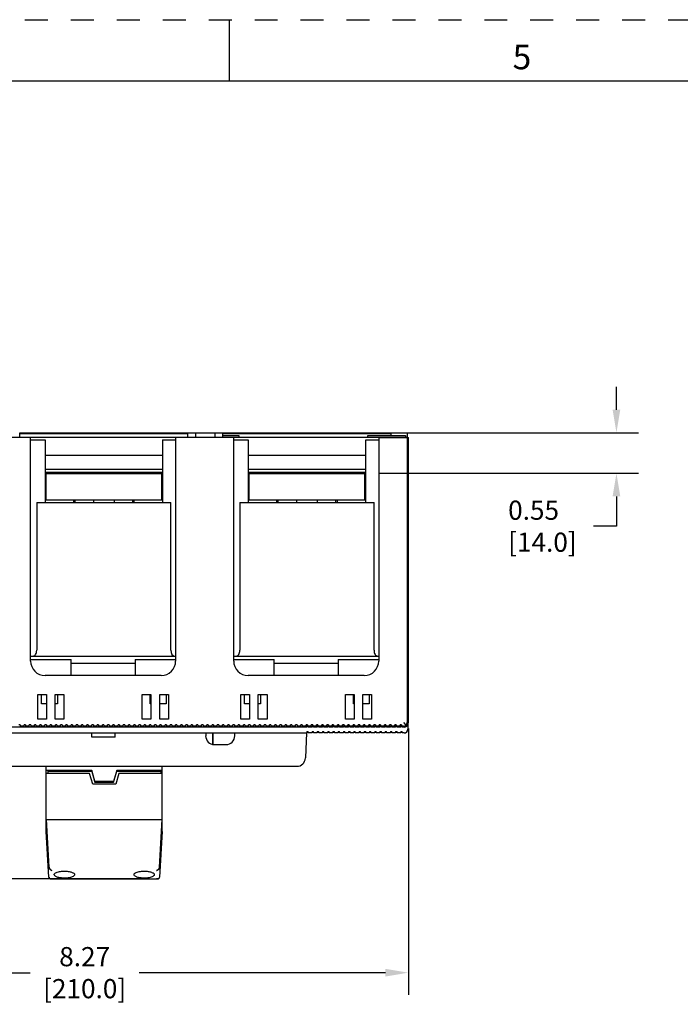
# Model space of a CAD drawing. Units: inches. Extents: x 0 to 34, y -25 to 22.
# Drawn here: x 15.3 to 20.7, y 14 to 22 of the extents above; entities that cross this region are included whole.
import ezdxf

# ---------------------------------------------------------------- set-up
doc = ezdxf.new("R2010")
doc.units = ezdxf.units.IN
doc.header["$LTSCALE"] = 1.87
doc.header["$MEASUREMENT"] = 0
doc.header["$PDMODE"] = 3
doc.header["$PDSIZE"] = 0.3125
doc.linetypes.add('HIDDEN', pattern=[0.2, 0.1, -0.1])
doc.layers.get('0').update_dxf_attribs({"linetype": 'CONTINUOUS'})
doc.layers.get('Defpoints').update_dxf_attribs({"linetype": 'CONTINUOUS'})
doc.layers.add('DEFAULT_2', color=8, linetype='HIDDEN')
doc.styles.get("Standard").update_dxf_attribs({"font": 'txt', "width": 0.8})
doc.styles.add('TEXTSTYLE_2', font='txt')
doc.dimstyles.new('DIMSTYLE_1', dxfattribs={"dimtxt": 0.15625, "dimasz": 0.1875, "dimexe": 0.18, "dimexo": 0.0625, "dimgap": 0.09, "dimtad": 0, "dimtih": 1, "dimtoh": 1, "dimlfac": 1.666667, "dimzin": 0, "dimdsep": 46, "dimtxsty": 'STANDARD', "dimblk": '_FILLED', "dimcen": 0.09, "dimadec": 0, "dimazin": 0, "dimtfac": 1, "dimtofl": 0, "dimtmove": 0, "dimatfit": 3, "dimldrblk": '_FILLED', "dimfxl": 1, "dimtolj": 1, "dimtzin": 0, "dimarcsym": 0})

# ---------------------------------------------------------------- blocks, each defined once
blk = doc.blocks.new('_FILLED')
at = {"color": 0, "linetype": 'ByBlock'}
blk.add_solid([(0, 0), (-1, 0.167), (-1, -0.167)], dxfattribs=at)
blk = doc.blocks.new('*D3')
at = {"color": 0, "linetype": 'Continuous', "lineweight": -2}
for p, q in [((13.4956, 16.2273), (13.4956, 14.0596)), ((18.4562, 16.2273), (18.4562, 14.0596)), ((13.6831, 14.2396), (15.3755, 14.2396)), ((18.2687, 14.2396), (16.2638, 14.2396))]:
    blk.add_line(p, q, dxfattribs=at)
at = {"layer": 'Defpoints', "color": 0, "linetype": 'Continuous'}
for p in [(13.4956, 16.2898), (18.4562, 16.2898), (18.4562, 14.2396)]:
    blk.add_point(p, dxfattribs=at)
at = {"color": 0, "linetype": 'Continuous', "lineweight": -2, "xscale": 0.1875, "yscale": 0.1875, "zscale": 0.1875, "rotation": 180}
blk.add_blockref('_FILLED', (13.4956, 14.2396), dxfattribs=at)
at = {"color": 0, "linetype": 'Continuous', "lineweight": -2, "xscale": 0.1875, "yscale": 0.1875, "zscale": 0.1875}
blk.add_blockref('_FILLED', (18.4562, 14.2396), dxfattribs=at)
at = {"color": 0, "linetype": 'Continuous', "insert": (15.8197, 14.448), "char_height": 0.15625, "attachment_point": 2}
blk.add_mtext('\\A1;8.27\\P [210.0]', dxfattribs=at)
blk = doc.blocks.new('*D4')
at = {"color": 0, "linetype": 'Continuous', "lineweight": -2}
for p, q in [((13.3416, 18.6366), (12.4062, 18.6366)), ((12.5862, 18.4491), (12.5862, 17.0019)), ((12.5862, 15.1924), (12.5862, 16.4052)), ((16.2809, 15.0049), (12.4062, 15.0049))]:
    blk.add_line(p, q, dxfattribs=at)
at = {"layer": 'Defpoints', "color": 0, "linetype": 'Continuous'}
for p in [(12.5862, 18.6366), (13.4041, 18.6366), (16.3434, 15.0049)]:
    blk.add_point(p, dxfattribs=at)
at = {"color": 0, "linetype": 'Continuous', "lineweight": -2, "xscale": 0.1875, "yscale": 0.1875, "zscale": 0.1875}
for p, rotation in [((12.5862, 18.6366), 90), ((12.5862, 15.0049), 270)]:
    blk.add_blockref('_FILLED', p, dxfattribs=dict(at, rotation=rotation))
at = {"color": 0, "linetype": 'Continuous', "insert": (12.5862, 16.9119), "char_height": 0.15625, "attachment_point": 2}
blk.add_mtext('\\A1;6.05\\P [153.7]', dxfattribs=at)
blk = doc.blocks.new('*D6')
at = {"color": 0, "linetype": 'Continuous', "lineweight": -2}
for p, q in [((20.1495, 18.8241), (20.1495, 19.0116)), ((18.3966, 18.6366), (20.3295, 18.6366)), ((18.2131, 18.3059), (20.3295, 18.3059)), ((20.1495, 18.1184), (20.1495, 17.8754)), ((20.1495, 17.8754), (19.962, 17.8754))]:
    blk.add_line(p, q, dxfattribs=at)
at = {"layer": 'Defpoints', "color": 0, "linetype": 'Continuous'}
for p in [(18.3341, 18.6366), (20.1495, 18.6366), (18.1506, 18.3059)]:
    blk.add_point(p, dxfattribs=at)
at = {"color": 0, "linetype": 'Continuous', "lineweight": -2, "xscale": 0.1875, "yscale": 0.1875, "zscale": 0.1875}
for p, rotation in [((20.1495, 18.6366), 270), ((20.1495, 18.3059), 90)]:
    blk.add_blockref('_FILLED', p, dxfattribs=dict(at, rotation=rotation))
at = {"color": 0, "linetype": 'Continuous', "insert": (19.2678, 18.0837), "char_height": 0.15625, "attachment_point": 1}
blk.add_mtext('\\A1;0.55\\P [14.0]', dxfattribs=at)

msp = doc.modelspace()

# ---------------------------------------------------------------- linework, layer by layer
at = {"color": 7, "linetype": 'Continuous'}
for p, q in [((17, 21.5), (17, 22)), ((33.5, 21.5), (0.5, 21.5)), ((15.2909, 18.6366), (16.661, 18.6366)), ((16.661, 18.627), (15.2909, 18.627)), ((16.9444, 18.6366), (18.3145, 18.6366)), ((18.3145, 18.627), (16.9444, 18.627)), ((15.3795, 18.5964), (14.907, 18.5964)), ((15.3795, 16.7775), (15.3795, 18.5964)), ((16.5606, 18.5964), (16.5606, 16.7775)), ((17.033, 18.5964), (16.5606, 18.5964)), ((17.033, 16.7775), (17.033, 18.5964)), ((18.2141, 18.5964), (18.4562, 18.5964)), ((18.2141, 18.5964), (18.2141, 16.7775)), ((18.4444, 18.5964), (18.4444, 16.2755)), ((18.4562, 16.2755), (18.4562, 18.5964)), ((15.5035, 18.3038), (15.5035, 18.0912)), ((15.5035, 18.3038), (16.4484, 18.3038)), ((16.4484, 18.0912), (16.4484, 18.3038)), ((17.157, 18.3038), (17.157, 18.0912)), ((17.157, 18.3038), (18.1019, 18.3038)), ((18.1019, 18.0912), (18.1019, 18.3038)), ((15.5035, 18.0912), (16.4484, 18.0912)), ((17.157, 18.0912), (18.1019, 18.0912)), ((15.3795, 16.7893), (15.7102, 16.7893)), ((15.7102, 16.6594), (15.7102, 16.7893)), ((16.2299, 16.7893), (16.5606, 16.7893)), ((16.2299, 16.7893), (16.2299, 16.6594)), ((17.033, 16.7893), (17.3637, 16.7893)), ((17.3637, 16.6594), (17.3637, 16.7893)), ((17.8834, 16.7893), (18.2141, 16.7893)), ((17.8834, 16.7893), (17.8834, 16.6594)), ((16.4425, 16.6594), (15.4976, 16.6594)), ((18.096, 16.6594), (17.1511, 16.6594)), ((15.4385, 16.3051), (15.4385, 16.5059)), ((15.4385, 16.5059), (15.5094, 16.5059)), ((15.5094, 16.5059), (15.5094, 16.3051)), ((15.5802, 16.3051), (15.5802, 16.5059)), ((15.5802, 16.5059), (15.6511, 16.5059)), ((15.6511, 16.5059), (15.6511, 16.3051)), ((16.2889, 16.5059), (16.3598, 16.5059)), ((16.2889, 16.3051), (16.2889, 16.5059)), ((16.3598, 16.5059), (16.3598, 16.3051)), ((16.4306, 16.5059), (16.5015, 16.5059)), ((16.4306, 16.3051), (16.4306, 16.5059)), ((16.5015, 16.5059), (16.5015, 16.3051)), ((17.0921, 16.5059), (17.1629, 16.5059)), ((17.0921, 16.3051), (17.0921, 16.5059)), ((17.1629, 16.5059), (17.1629, 16.3051)), ((17.2338, 16.5059), (17.3047, 16.5059)), ((17.2338, 16.3051), (17.2338, 16.5059)), ((17.3047, 16.5059), (17.3047, 16.3051)), ((17.9425, 16.5059), (18.0133, 16.5059)), ((17.9425, 16.3051), (17.9425, 16.5059)), ((18.0133, 16.5059), (18.0133, 16.3051)), ((18.0842, 16.5059), (18.155, 16.5059)), ((18.0842, 16.3051), (18.0842, 16.5059)), ((18.155, 16.5059), (18.155, 16.3051)), ((15.5094, 16.3051), (15.4385, 16.3051)), ((15.6511, 16.3051), (15.5802, 16.3051)), ((16.3598, 16.3051), (16.2889, 16.3051)), ((16.5015, 16.3051), (16.4306, 16.3051)), ((17.1629, 16.3051), (17.0921, 16.3051)), ((17.3047, 16.3051), (17.2338, 16.3051)), ((18.0133, 16.3051), (17.9425, 16.3051)), ((18.155, 16.3051), (18.0842, 16.3051)), ((18.4562, 16.3523), (18.4444, 16.3523)), ((18.4503, 16.3452), (18.4444, 16.3452)), ((18.4503, 16.3452), (18.4503, 16.2212)), ((17.6283, 16.2389), (14.3236, 16.2389)), ((15.2956, 16.2578), (15.2838, 16.2578)), ((15.2956, 16.2578), (15.2956, 16.246)), ((15.3263, 16.246), (15.2956, 16.246)), ((15.3263, 16.246), (15.3263, 16.2578)), ((15.3381, 16.2578), (15.3263, 16.2578)), ((15.3381, 16.2578), (15.3381, 16.246)), ((15.3688, 16.246), (15.3381, 16.246)), ((15.3688, 16.246), (15.3688, 16.2578)), ((15.3806, 16.2578), (15.3688, 16.2578)), ((15.3806, 16.2578), (15.3806, 16.246)), ((15.4113, 16.246), (15.3806, 16.246)), ((15.4113, 16.246), (15.4113, 16.2578)), ((15.4232, 16.2578), (15.4113, 16.2578)), ((15.4232, 16.2578), (15.4232, 16.246)), ((15.4539, 16.246), (15.4232, 16.246)), ((15.4539, 16.246), (15.4539, 16.2578)), ((15.4657, 16.2578), (15.4539, 16.2578)), ((15.4657, 16.2578), (15.4657, 16.246)), ((15.4964, 16.246), (15.4657, 16.246)), ((15.4964, 16.246), (15.4964, 16.2578)), ((15.5082, 16.2578), (15.4964, 16.2578)), ((15.5082, 16.2578), (15.5082, 16.246)), ((15.5389, 16.246), (15.5082, 16.246)), ((15.5389, 16.246), (15.5389, 16.2578)), ((15.5507, 16.2578), (15.5389, 16.2578)), ((15.5507, 16.2578), (15.5507, 16.246)), ((15.5814, 16.246), (15.5507, 16.246)), ((15.5814, 16.246), (15.5814, 16.2578)), ((15.5932, 16.2578), (15.5814, 16.2578)), ((15.5932, 16.2578), (15.5932, 16.246)), ((15.6239, 16.246), (15.5932, 16.246)), ((15.6358, 16.2578), (15.6239, 16.2578)), ((15.6239, 16.246), (15.6239, 16.2578)), ((15.6358, 16.2578), (15.6358, 16.246)), ((15.6665, 16.246), (15.6358, 16.246)), ((15.6783, 16.2578), (15.6665, 16.2578)), ((15.6665, 16.246), (15.6665, 16.2578)), ((15.6783, 16.2578), (15.6783, 16.246)), ((15.709, 16.246), (15.6783, 16.246)), ((15.7208, 16.2578), (15.709, 16.2578)), ((15.709, 16.246), (15.709, 16.2578)), ((15.7208, 16.2578), (15.7208, 16.246)), ((15.7515, 16.246), (15.7208, 16.246)), ((15.7633, 16.2578), (15.7515, 16.2578)), ((15.7515, 16.246), (15.7515, 16.2578)), ((15.7633, 16.2578), (15.7633, 16.246)), ((15.794, 16.246), (15.7633, 16.246)), ((15.8058, 16.2578), (15.794, 16.2578)), ((15.794, 16.246), (15.794, 16.2578)), ((15.8058, 16.2578), (15.8058, 16.246)), ((15.8365, 16.246), (15.8058, 16.246)), ((15.8484, 16.2578), (15.8365, 16.2578)), ((15.8365, 16.246), (15.8365, 16.2578)), ((15.8484, 16.2578), (15.8484, 16.246)), ((15.8791, 16.246), (15.8484, 16.246)), ((15.8909, 16.2578), (15.8791, 16.2578)), ((15.8791, 16.246), (15.8791, 16.2578)), ((15.8909, 16.2578), (15.8909, 16.246)), ((15.9216, 16.246), (15.8909, 16.246)), ((15.9334, 16.2578), (15.9216, 16.2578)), ((15.9216, 16.246), (15.9216, 16.2578)), ((15.9334, 16.2578), (15.9334, 16.246)), ((15.9641, 16.246), (15.9334, 16.246)), ((15.9759, 16.2578), (15.9641, 16.2578)), ((15.9641, 16.246), (15.9641, 16.2578)), ((15.9759, 16.2578), (15.9759, 16.246)), ((16.0066, 16.246), (15.9759, 16.246)), ((16.0184, 16.2578), (16.0066, 16.2578)), ((16.0066, 16.246), (16.0066, 16.2578)), ((16.0184, 16.2578), (16.0184, 16.246)), ((16.0491, 16.246), (16.0184, 16.246)), ((16.061, 16.2578), (16.0491, 16.2578)), ((16.0491, 16.246), (16.0491, 16.2578)), ((16.061, 16.2578), (16.061, 16.246)), ((16.0917, 16.246), (16.061, 16.246)), ((16.1035, 16.2578), (16.0917, 16.2578)), ((16.0917, 16.246), (16.0917, 16.2578)), ((16.1035, 16.2578), (16.1035, 16.246)), ((16.1342, 16.246), (16.1035, 16.246)), ((16.146, 16.2578), (16.1342, 16.2578)), ((16.1342, 16.246), (16.1342, 16.2578)), ((16.146, 16.2578), (16.146, 16.246)), ((16.1767, 16.246), (16.146, 16.246)), ((16.1885, 16.2578), (16.1767, 16.2578)), ((16.1767, 16.246), (16.1767, 16.2578)), ((16.1885, 16.2578), (16.1885, 16.246)), ((16.2192, 16.246), (16.1885, 16.246)), ((16.231, 16.2578), (16.2192, 16.2578)), ((16.2192, 16.246), (16.2192, 16.2578)), ((16.231, 16.2578), (16.231, 16.246)), ((16.2617, 16.246), (16.231, 16.246)), ((16.2736, 16.2578), (16.2617, 16.2578)), ((16.2617, 16.246), (16.2617, 16.2578)), ((16.2736, 16.2578), (16.2736, 16.246)), ((16.3043, 16.246), (16.2736, 16.246)), ((16.3161, 16.2578), (16.3043, 16.2578)), ((16.3043, 16.246), (16.3043, 16.2578)), ((16.3161, 16.2578), (16.3161, 16.246)), ((16.3468, 16.246), (16.3161, 16.246)), ((16.3586, 16.2578), (16.3468, 16.2578)), ((16.3468, 16.246), (16.3468, 16.2578)), ((16.3586, 16.2578), (16.3586, 16.246)), ((16.3893, 16.246), (16.3586, 16.246)), ((16.4011, 16.2578), (16.3893, 16.2578)), ((16.3893, 16.246), (16.3893, 16.2578)), ((16.4011, 16.2578), (16.4011, 16.246)), ((16.4318, 16.246), (16.4011, 16.246)), ((16.4436, 16.2578), (16.4318, 16.2578)), ((16.4318, 16.246), (16.4318, 16.2578)), ((16.4436, 16.2578), (16.4436, 16.246)), ((16.4743, 16.246), (16.4436, 16.246)), ((16.4862, 16.2578), (16.4743, 16.2578)), ((16.4743, 16.246), (16.4743, 16.2578)), ((16.4862, 16.2578), (16.4862, 16.246)), ((16.5169, 16.246), (16.4862, 16.246)), ((16.5287, 16.2578), (16.5169, 16.2578)), ((16.5169, 16.246), (16.5169, 16.2578)), ((16.5287, 16.2578), (16.5287, 16.246)), ((16.5594, 16.246), (16.5287, 16.246)), ((16.5712, 16.2578), (16.5594, 16.2578)), ((16.5594, 16.246), (16.5594, 16.2578)), ((16.5712, 16.2578), (16.5712, 16.246)), ((16.6019, 16.246), (16.5712, 16.246)), ((16.6137, 16.2578), (16.6019, 16.2578)), ((16.6019, 16.246), (16.6019, 16.2578)), ((16.6137, 16.2578), (16.6137, 16.246)), ((16.6444, 16.246), (16.6137, 16.246)), ((16.6562, 16.2578), (16.6444, 16.2578)), ((16.6444, 16.246), (16.6444, 16.2578)), ((16.6562, 16.2578), (16.6562, 16.246)), ((16.6869, 16.246), (16.6562, 16.246)), ((16.6987, 16.2578), (16.6869, 16.2578)), ((16.6869, 16.246), (16.6869, 16.2578)), ((16.6987, 16.2578), (16.6987, 16.246)), ((16.7295, 16.246), (16.6987, 16.246)), ((16.7413, 16.2578), (16.7295, 16.2578)), ((16.7295, 16.246), (16.7295, 16.2578)), ((16.7413, 16.2578), (16.7413, 16.246)), ((16.772, 16.246), (16.7413, 16.246)), ((16.7838, 16.2578), (16.772, 16.2578)), ((16.772, 16.246), (16.772, 16.2578)), ((16.7838, 16.2578), (16.7838, 16.246)), ((16.8145, 16.246), (16.7838, 16.246)), ((16.8263, 16.2578), (16.8145, 16.2578)), ((16.8145, 16.246), (16.8145, 16.2578)), ((16.8263, 16.2578), (16.8263, 16.246)), ((16.857, 16.246), (16.8263, 16.246)), ((16.8688, 16.2578), (16.857, 16.2578)), ((16.857, 16.246), (16.857, 16.2578)), ((16.8688, 16.2578), (16.8688, 16.246)), ((16.8995, 16.246), (16.8688, 16.246)), ((16.9113, 16.2578), (16.8995, 16.2578)), ((16.8995, 16.246), (16.8995, 16.2578)), ((16.9113, 16.2578), (16.9113, 16.246)), ((16.9421, 16.246), (16.9113, 16.246)), ((16.9539, 16.2578), (16.9421, 16.2578)), ((16.9421, 16.246), (16.9421, 16.2578)), ((16.9539, 16.2578), (16.9539, 16.246)), ((16.9846, 16.246), (16.9539, 16.246)), ((16.9964, 16.2578), (16.9846, 16.2578)), ((16.9846, 16.246), (16.9846, 16.2578)), ((16.9964, 16.2578), (16.9964, 16.246)), ((17.0271, 16.246), (16.9964, 16.246)), ((17.0389, 16.2578), (17.0271, 16.2578)), ((17.0271, 16.246), (17.0271, 16.2578)), ((17.0389, 16.2578), (17.0389, 16.246)), ((17.0696, 16.246), (17.0389, 16.246)), ((17.0814, 16.2578), (17.0696, 16.2578)), ((17.0696, 16.246), (17.0696, 16.2578)), ((17.0814, 16.2578), (17.0814, 16.246)), ((17.1121, 16.246), (17.0814, 16.246)), ((17.1239, 16.2578), (17.1121, 16.2578)), ((17.1121, 16.246), (17.1121, 16.2578)), ((17.1239, 16.2578), (17.1239, 16.246)), ((17.1547, 16.246), (17.1239, 16.246)), ((17.1665, 16.2578), (17.1547, 16.2578)), ((17.1547, 16.246), (17.1547, 16.2578)), ((17.1665, 16.2578), (17.1665, 16.246)), ((17.1972, 16.246), (17.1665, 16.246)), ((17.209, 16.2578), (17.1972, 16.2578)), ((17.1972, 16.246), (17.1972, 16.2578)), ((17.209, 16.2578), (17.209, 16.246)), ((17.2397, 16.246), (17.209, 16.246)), ((17.2515, 16.2578), (17.2397, 16.2578)), ((17.2397, 16.246), (17.2397, 16.2578)), ((17.2515, 16.2578), (17.2515, 16.246)), ((17.2822, 16.246), (17.2515, 16.246)), ((17.294, 16.2578), (17.2822, 16.2578)), ((17.2822, 16.246), (17.2822, 16.2578)), ((17.294, 16.2578), (17.294, 16.246)), ((17.3247, 16.246), (17.294, 16.246)), ((17.3365, 16.2578), (17.3247, 16.2578)), ((17.3247, 16.246), (17.3247, 16.2578)), ((17.3365, 16.2578), (17.3365, 16.246)), ((17.3673, 16.246), (17.3365, 16.246)), ((17.3791, 16.2578), (17.3673, 16.2578)), ((17.3673, 16.246), (17.3673, 16.2578)), ((17.3791, 16.2578), (17.3791, 16.246)), ((17.4098, 16.246), (17.3791, 16.246)), ((17.4216, 16.2578), (17.4098, 16.2578)), ((17.4098, 16.246), (17.4098, 16.2578)), ((17.4216, 16.2578), (17.4216, 16.246)), ((17.4523, 16.246), (17.4216, 16.246)), ((17.4641, 16.2578), (17.4523, 16.2578)), ((17.4523, 16.246), (17.4523, 16.2578)), ((17.4641, 16.2578), (17.4641, 16.246)), ((17.4948, 16.246), (17.4641, 16.246)), ((17.5066, 16.2578), (17.4948, 16.2578)), ((17.4948, 16.246), (17.4948, 16.2578)), ((17.5066, 16.2578), (17.5066, 16.246)), ((17.5373, 16.246), (17.5066, 16.246)), ((17.5491, 16.2578), (17.5373, 16.2578)), ((17.5373, 16.246), (17.5373, 16.2578)), ((17.5491, 16.2578), (17.5491, 16.246)), ((17.5799, 16.246), (17.5491, 16.246)), ((17.5917, 16.2578), (17.5799, 16.2578)), ((17.5799, 16.246), (17.5799, 16.2578)), ((17.5917, 16.2578), (17.5917, 16.246)), ((17.6224, 16.246), (17.5917, 16.246)), ((17.6342, 16.2578), (17.6224, 16.2578)), ((17.6224, 16.246), (17.6224, 16.2578)), ((17.6342, 16.2507), (17.6283, 16.2507)), ((17.6283, 16.2507), (17.6283, 16.2389)), ((17.6283, 16.2035), (17.6401, 16.2035)), ((17.6283, 16.2035), (17.6283, 16.1917)), ((17.6342, 16.2578), (17.6342, 16.246)), ((17.6649, 16.246), (17.6342, 16.246)), ((17.6401, 16.2389), (17.6401, 16.246)), ((17.6708, 16.2389), (17.6401, 16.2389)), ((17.6401, 16.1917), (17.6401, 16.2035)), ((17.6767, 16.2578), (17.6649, 16.2578)), ((17.6649, 16.246), (17.6649, 16.2578)), ((17.6767, 16.2507), (17.6708, 16.2507)), ((17.6708, 16.2507), (17.6708, 16.2389)), ((17.6708, 16.2035), (17.6826, 16.2035)), ((17.6708, 16.2035), (17.6708, 16.1917)), ((17.6767, 16.2578), (17.6767, 16.246)), ((17.7074, 16.246), (17.6767, 16.246)), ((17.6826, 16.2389), (17.6826, 16.246)), ((17.7133, 16.2389), (17.6826, 16.2389)), ((17.6826, 16.1917), (17.6826, 16.2035)), ((17.7192, 16.2578), (17.7074, 16.2578)), ((17.7074, 16.246), (17.7074, 16.2578)), ((17.7192, 16.2507), (17.7133, 16.2507)), ((17.7133, 16.2507), (17.7133, 16.2389)), ((17.7133, 16.2035), (17.7251, 16.2035)), ((17.7133, 16.2035), (17.7133, 16.1917)), ((17.7192, 16.2578), (17.7192, 16.246)), ((17.7499, 16.246), (17.7192, 16.246)), ((17.7251, 16.2389), (17.7251, 16.246)), ((17.7558, 16.2389), (17.7251, 16.2389)), ((17.7251, 16.1917), (17.7251, 16.2035)), ((17.7617, 16.2578), (17.7499, 16.2578)), ((17.7499, 16.246), (17.7499, 16.2578)), ((17.7617, 16.2507), (17.7558, 16.2507)), ((17.7558, 16.2507), (17.7558, 16.2389)), ((17.7558, 16.2035), (17.7676, 16.2035)), ((17.7558, 16.2035), (17.7558, 16.1917)), ((17.7617, 16.2578), (17.7617, 16.246)), ((17.7925, 16.246), (17.7617, 16.246)), ((17.7676, 16.2389), (17.7676, 16.246)), ((17.7984, 16.2389), (17.7676, 16.2389)), ((17.7676, 16.1917), (17.7676, 16.2035)), ((17.8043, 16.2578), (17.7925, 16.2578)), ((17.7925, 16.246), (17.7925, 16.2578)), ((17.8043, 16.2507), (17.7984, 16.2507)), ((17.7984, 16.2507), (17.7984, 16.2389)), ((17.7984, 16.2035), (17.8102, 16.2035)), ((17.7984, 16.2035), (17.7984, 16.1917)), ((17.8043, 16.2578), (17.8043, 16.246)), ((17.835, 16.246), (17.8043, 16.246)), ((17.8102, 16.2389), (17.8102, 16.246)), ((17.8409, 16.2389), (17.8102, 16.2389)), ((17.8102, 16.1917), (17.8102, 16.2035)), ((17.8468, 16.2578), (17.835, 16.2578)), ((17.835, 16.246), (17.835, 16.2578)), ((17.8468, 16.2507), (17.8409, 16.2507)), ((17.8409, 16.2507), (17.8409, 16.2389)), ((17.8409, 16.2035), (17.8527, 16.2035)), ((17.8409, 16.2035), (17.8409, 16.1917)), ((17.8468, 16.2578), (17.8468, 16.246)), ((17.8775, 16.246), (17.8468, 16.246)), ((17.8527, 16.2389), (17.8527, 16.246)), ((17.8834, 16.2389), (17.8527, 16.2389)), ((17.8527, 16.1917), (17.8527, 16.2035)), ((17.8893, 16.2578), (17.8775, 16.2578)), ((17.8775, 16.246), (17.8775, 16.2578)), ((17.8893, 16.2507), (17.8834, 16.2507)), ((17.8834, 16.2507), (17.8834, 16.2389)), ((17.8834, 16.2035), (17.8952, 16.2035)), ((17.8834, 16.2035), (17.8834, 16.1917)), ((17.8893, 16.2578), (17.8893, 16.246)), ((17.92, 16.246), (17.8893, 16.246)), ((17.8952, 16.2389), (17.8952, 16.246)), ((17.9259, 16.2389), (17.8952, 16.2389)), ((17.8952, 16.1917), (17.8952, 16.2035)), ((17.9318, 16.2578), (17.92, 16.2578)), ((17.92, 16.246), (17.92, 16.2578)), ((17.9318, 16.2507), (17.9259, 16.2507)), ((17.9259, 16.2507), (17.9259, 16.2389)), ((17.9259, 16.2035), (17.9377, 16.2035)), ((17.9259, 16.2035), (17.9259, 16.1917)), ((17.9318, 16.2578), (17.9318, 16.246)), ((17.9625, 16.246), (17.9318, 16.246)), ((17.9377, 16.2389), (17.9377, 16.246)), ((17.9684, 16.2389), (17.9377, 16.2389)), ((17.9377, 16.1917), (17.9377, 16.2035)), ((17.9743, 16.2578), (17.9625, 16.2578)), ((17.9625, 16.246), (17.9625, 16.2578)), ((17.9743, 16.2507), (17.9684, 16.2507)), ((17.9684, 16.2507), (17.9684, 16.2389)), ((17.9684, 16.2035), (17.9802, 16.2035)), ((17.9684, 16.2035), (17.9684, 16.1917)), ((17.9743, 16.2578), (17.9743, 16.246)), ((18.005, 16.246), (17.9743, 16.246)), ((17.9802, 16.2389), (17.9802, 16.246)), ((18.011, 16.2389), (17.9802, 16.2389)), ((17.9802, 16.1917), (17.9802, 16.2035)), ((18.0169, 16.2578), (18.005, 16.2578)), ((18.005, 16.246), (18.005, 16.2578)), ((18.0169, 16.2507), (18.011, 16.2507)), ((18.011, 16.2507), (18.011, 16.2389)), ((18.011, 16.2035), (18.0228, 16.2035)), ((18.011, 16.2035), (18.011, 16.1917)), ((18.0169, 16.2578), (18.0169, 16.246)), ((18.0476, 16.246), (18.0169, 16.246)), ((18.0228, 16.2389), (18.0228, 16.246)), ((18.0535, 16.2389), (18.0228, 16.2389)), ((18.0228, 16.1917), (18.0228, 16.2035)), ((18.0594, 16.2578), (18.0476, 16.2578)), ((18.0476, 16.246), (18.0476, 16.2578)), ((18.0594, 16.2507), (18.0535, 16.2507)), ((18.0535, 16.2507), (18.0535, 16.2389)), ((18.0535, 16.2035), (18.0653, 16.2035)), ((18.0535, 16.2035), (18.0535, 16.1917)), ((18.0594, 16.2578), (18.0594, 16.246)), ((18.0901, 16.246), (18.0594, 16.246)), ((18.0653, 16.2389), (18.0653, 16.246)), ((18.096, 16.2389), (18.0653, 16.2389)), ((18.0653, 16.1917), (18.0653, 16.2035)), ((18.1019, 16.2578), (18.0901, 16.2578)), ((18.0901, 16.246), (18.0901, 16.2578)), ((18.1019, 16.2507), (18.096, 16.2507)), ((18.096, 16.2507), (18.096, 16.2389)), ((18.096, 16.2035), (18.1078, 16.2035)), ((18.096, 16.2035), (18.096, 16.1917)), ((18.1019, 16.2578), (18.1019, 16.246)), ((18.1326, 16.246), (18.1019, 16.246)), ((18.1078, 16.2389), (18.1078, 16.246)), ((18.1385, 16.2389), (18.1078, 16.2389)), ((18.1078, 16.1917), (18.1078, 16.2035)), ((18.1444, 16.2578), (18.1326, 16.2578)), ((18.1326, 16.246), (18.1326, 16.2578)), ((18.1444, 16.2507), (18.1385, 16.2507)), ((18.1385, 16.2507), (18.1385, 16.2389)), ((18.1385, 16.2035), (18.1503, 16.2035)), ((18.1385, 16.2035), (18.1385, 16.1917)), ((18.1444, 16.2578), (18.1444, 16.246)), ((18.1751, 16.246), (18.1444, 16.246)), ((18.1503, 16.2389), (18.1503, 16.246)), ((18.181, 16.2389), (18.1503, 16.2389)), ((18.1503, 16.1917), (18.1503, 16.2035)), ((18.1869, 16.2578), (18.1751, 16.2578)), ((18.1751, 16.246), (18.1751, 16.2578)), ((18.1869, 16.2507), (18.181, 16.2507)), ((18.181, 16.2507), (18.181, 16.2389)), ((18.181, 16.2035), (18.1928, 16.2035)), ((18.181, 16.2035), (18.181, 16.1917)), ((18.1869, 16.2578), (18.1869, 16.246)), ((18.2176, 16.246), (18.1869, 16.246)), ((18.1928, 16.2389), (18.1928, 16.246)), ((18.2236, 16.2389), (18.1928, 16.2389)), ((18.1928, 16.1917), (18.1928, 16.2035)), ((18.2295, 16.2578), (18.2176, 16.2578)), ((18.2176, 16.246), (18.2176, 16.2578)), ((18.2295, 16.2507), (18.2236, 16.2507)), ((18.2236, 16.2507), (18.2236, 16.2389)), ((18.2236, 16.2035), (18.2354, 16.2035)), ((18.2236, 16.2035), (18.2236, 16.1917)), ((18.2295, 16.2578), (18.2295, 16.246)), ((18.2602, 16.246), (18.2295, 16.246)), ((18.2354, 16.2389), (18.2354, 16.246)), ((18.2661, 16.2389), (18.2354, 16.2389)), ((18.2354, 16.1917), (18.2354, 16.2035)), ((18.272, 16.2578), (18.2602, 16.2578)), ((18.2602, 16.246), (18.2602, 16.2578)), ((18.272, 16.2507), (18.2661, 16.2507)), ((18.2661, 16.2507), (18.2661, 16.2389)), ((18.2661, 16.2035), (18.2779, 16.2035)), ((18.2661, 16.2035), (18.2661, 16.1917)), ((18.272, 16.2578), (18.272, 16.246)), ((18.3027, 16.246), (18.272, 16.246)), ((18.2779, 16.2389), (18.2779, 16.246)), ((18.3086, 16.2389), (18.2779, 16.2389)), ((18.2779, 16.1917), (18.2779, 16.2035)), ((18.3145, 16.2578), (18.3027, 16.2578)), ((18.3027, 16.246), (18.3027, 16.2578)), ((18.3145, 16.2507), (18.3086, 16.2507)), ((18.3086, 16.2507), (18.3086, 16.2389)), ((18.3086, 16.2035), (18.3204, 16.2035)), ((18.3086, 16.2035), (18.3086, 16.1917)), ((18.3145, 16.2578), (18.3145, 16.246)), ((18.3452, 16.246), (18.3145, 16.246)), ((18.3204, 16.2389), (18.3204, 16.246)), ((18.3511, 16.2389), (18.3204, 16.2389)), ((18.3204, 16.1917), (18.3204, 16.2035)), ((18.357, 16.2578), (18.3452, 16.2578)), ((18.3452, 16.246), (18.3452, 16.2578)), ((18.357, 16.2507), (18.3511, 16.2507)), ((18.3511, 16.2507), (18.3511, 16.2389)), ((18.3511, 16.2035), (18.3629, 16.2035)), ((18.3511, 16.2035), (18.3511, 16.1917)), ((18.357, 16.2578), (18.357, 16.246)), ((18.3877, 16.246), (18.357, 16.246)), ((18.3629, 16.2389), (18.3629, 16.246)), ((18.3936, 16.2389), (18.3629, 16.2389)), ((18.3629, 16.1917), (18.3629, 16.2035)), ((18.3995, 16.2578), (18.3877, 16.2578)), ((18.3877, 16.246), (18.3877, 16.2578)), ((18.3995, 16.2507), (18.3936, 16.2507)), ((18.3936, 16.2507), (18.3936, 16.2389)), ((18.3936, 16.2035), (18.4054, 16.2035)), ((18.3936, 16.2035), (18.3936, 16.1917)), ((18.3995, 16.2578), (18.3995, 16.246)), ((18.4149, 16.246), (18.3995, 16.246)), ((18.4054, 16.2389), (18.4054, 16.246)), ((18.4208, 16.2389), (18.4054, 16.2389)), ((18.4054, 16.1917), (18.4054, 16.2035)), ((18.4149, 16.2755), (18.4358, 16.2547)), ((14.3188, 16.1917), (17.6283, 16.1917)), ((15.8779, 16.1562), (15.8779, 16.1917)), ((16.0669, 16.1562), (15.8779, 16.1562)), ((16.0669, 16.1562), (16.0669, 16.1917)), ((16.8051, 16.1917), (16.8051, 16.1681)), ((16.8617, 16.1681), (16.8641, 16.1681)), ((16.8641, 16.1917), (16.8641, 16.0991)), ((17.0413, 16.1681), (17.0413, 16.1917)), ((17.6259, 16.1917), (17.6171, 15.9878)), ((17.6708, 16.1917), (17.6401, 16.1917)), ((17.7133, 16.1917), (17.6826, 16.1917)), ((17.7558, 16.1917), (17.7251, 16.1917)), ((17.7984, 16.1917), (17.7676, 16.1917)), ((17.8409, 16.1917), (17.8102, 16.1917)), ((17.8834, 16.1917), (17.8527, 16.1917)), ((17.9259, 16.1917), (17.8952, 16.1917)), ((17.9684, 16.1917), (17.9377, 16.1917)), ((18.011, 16.1917), (17.9802, 16.1917)), ((18.0535, 16.1917), (18.0228, 16.1917)), ((18.096, 16.1917), (18.0653, 16.1917)), ((18.1385, 16.1917), (18.1078, 16.1917)), ((18.181, 16.1917), (18.1503, 16.1917)), ((18.2236, 16.1917), (18.1928, 16.1917)), ((18.2661, 16.1917), (18.2354, 16.1917)), ((18.3086, 16.1917), (18.2779, 16.1917)), ((18.3511, 16.1917), (18.3204, 16.1917)), ((18.3936, 16.1917), (18.3629, 16.1917)), ((18.4208, 16.1917), (18.4054, 16.1917)), ((16.8759, 16.0972), (16.9704, 16.0972)), ((14.3985, 15.9203), (17.5463, 15.9203)), ((14.3985, 15.92), (17.5463, 15.92)), ((15.553, 15.0049), (15.5527, 15.0048)), ((15.553, 15.071), (15.5528, 15.0711)), ((16.4059, 15.0049), (16.4062, 15.0048)), ((16.406, 15.071), (16.4062, 15.0711)), ((16.4061, 15.0711), (16.406, 15.071)), ((16.4062, 15.0048), (16.4092, 15.004)), ((16.4092, 15.004), (16.4129, 15.0035))]:
    msp.add_line(p, q, dxfattribs=at)
at = {"color": 6, "linetype": 'Continuous'}
for p, q in [((15.2909, 18.5964), (15.2909, 18.6366)), ((16.661, 18.5964), (16.661, 18.6366)), ((16.661, 18.6366), (16.9444, 18.6366)), ((16.7243, 18.5964), (16.7243, 18.6366)), ((16.881, 18.6366), (16.881, 18.5964)), ((16.9444, 18.5964), (16.9444, 18.6366)), ((16.9444, 18.6129), (17.0743, 18.6129)), ((17.0743, 18.6129), (17.0743, 18.6011)), ((18.1255, 18.6129), (18.4326, 18.6129)), ((18.1255, 18.6011), (18.1255, 18.6129)), ((18.3145, 18.6366), (18.4444, 18.6366)), ((18.3145, 18.6129), (18.3145, 18.6366)), ((18.4326, 18.6129), (18.4326, 18.6011)), ((18.4444, 18.6366), (18.4444, 18.6011)), ((15.2909, 18.6011), (16.661, 18.6011)), ((15.3795, 18.5775), (15.4976, 18.5775)), ((15.4976, 18.5775), (15.4976, 18.0696)), ((16.4543, 18.5775), (16.4543, 18.0696)), ((16.4543, 18.5775), (16.5606, 18.5775)), ((16.9444, 18.6011), (18.4444, 18.6011)), ((17.033, 18.5775), (17.1511, 18.5775)), ((17.1511, 18.5775), (17.1511, 18.0696)), ((18.1078, 18.5775), (18.2141, 18.5775)), ((18.1078, 18.0696), (18.1078, 18.5775)), ((16.4543, 18.4523), (15.4976, 18.4523)), ((18.1078, 18.4523), (17.1511, 18.4523)), ((15.4976, 18.3404), (16.4543, 18.3404)), ((16.4543, 18.3117), (15.4976, 18.3117)), ((17.1511, 18.3404), (18.1078, 18.3404)), ((18.1078, 18.3117), (17.1511, 18.3117)), ((15.4294, 18.0696), (15.4294, 16.8649)), ((15.4294, 18.0696), (16.5225, 18.0696)), ((15.7279, 18.0912), (15.7279, 18.0696)), ((15.7399, 18.0912), (15.7399, 18.0696)), ((15.8935, 18.0696), (15.8935, 18.0912)), ((16.0588, 18.0912), (16.0588, 18.0696)), ((16.2124, 18.0696), (16.2124, 18.0912)), ((16.2239, 18.0696), (16.2239, 18.0912)), ((16.5225, 16.8649), (16.5225, 18.0696)), ((17.0829, 18.0696), (17.0829, 16.8649)), ((17.0829, 18.0696), (18.176, 18.0696)), ((17.3814, 18.0912), (17.3814, 18.0696)), ((17.3935, 18.0912), (17.3935, 18.0696)), ((17.547, 18.0696), (17.547, 18.0912)), ((17.7124, 18.0912), (17.7124, 18.0696)), ((17.8659, 18.0696), (17.8659, 18.0912)), ((17.8775, 18.0696), (17.8775, 18.0912)), ((18.176, 16.8649), (18.176, 18.0696)), ((15.3795, 16.8177), (16.5606, 16.8177)), ((16.2299, 16.7586), (15.7102, 16.7586)), ((17.033, 16.8177), (18.2141, 16.8177)), ((17.8834, 16.7586), (17.3637, 16.7586)), ((15.468, 16.4279), (15.468, 16.5059)), ((15.598, 16.5059), (15.598, 16.4279)), ((16.3539, 16.4279), (16.3539, 16.5059)), ((16.4838, 16.5059), (16.4838, 16.4279)), ((17.1216, 16.4279), (17.1216, 16.5059)), ((17.2515, 16.5059), (17.2515, 16.4279)), ((18.0074, 16.4279), (18.0074, 16.5059)), ((18.1373, 16.5059), (18.1373, 16.4279)), ((15.5094, 16.4279), (15.468, 16.4279)), ((15.598, 16.4279), (15.5802, 16.4279)), ((16.3598, 16.4279), (16.3539, 16.4279)), ((16.4838, 16.4279), (16.4306, 16.4279)), ((17.1629, 16.4279), (17.1216, 16.4279)), ((17.2515, 16.4279), (17.2338, 16.4279)), ((18.0133, 16.4279), (18.0074, 16.4279)), ((18.1373, 16.4279), (18.0842, 16.4279)), ((16.8617, 16.1917), (16.8617, 16.0995)), ((15.507, 15.3881), (15.507, 15.9203)), ((15.8778, 15.885), (15.507, 15.885)), ((15.5188, 15.8809), (15.8778, 15.8809)), ((15.5188, 15.8809), (15.5188, 15.8628)), ((15.9031, 15.7963), (15.8778, 15.885)), ((15.8778, 15.885), (15.8778, 15.8809)), ((15.8778, 15.8809), (15.9031, 15.7922)), ((16.0811, 15.885), (16.0558, 15.7963)), ((16.0558, 15.7922), (16.0811, 15.8809)), ((16.4519, 15.885), (16.0811, 15.885)), ((16.0811, 15.8809), (16.0811, 15.885)), ((16.0811, 15.8809), (16.4401, 15.8809)), ((16.4401, 15.8809), (16.4401, 15.8628)), ((16.4519, 15.3881), (16.4519, 15.9203)), ((15.8597, 15.8628), (15.507, 15.8628)), ((15.885, 15.7741), (15.8597, 15.8628)), ((16.0558, 15.7963), (15.9031, 15.7963)), ((15.9031, 15.7922), (15.9031, 15.7963)), ((16.0558, 15.7963), (16.0558, 15.7922)), ((16.0993, 15.8628), (16.0739, 15.7741)), ((16.4519, 15.8628), (16.0993, 15.8628)), ((16.0739, 15.7741), (15.885, 15.7741)), ((15.9031, 15.7922), (16.0558, 15.7922)), ((15.507, 15.4859), (16.4519, 15.4859)), ((15.507, 15.4859), (15.5294, 15.1001)), ((16.4295, 15.1001), (16.4519, 15.4859)), ((15.5294, 15.0177), (15.507, 15.3881)), ((16.4519, 15.3881), (16.4295, 15.0177)), ((15.5448, 15.0034), (16.414, 15.0034)), ((15.553, 15.0049), (16.4059, 15.0049))]:
    msp.add_line(p, q, dxfattribs=at)
at = {"color": 7, "linetype": 'Continuous'}
for points in [[(15.5527, 15.0048), (15.5528, 15.0048), (15.5529, 15.0049), (15.553, 15.0049)], [(15.5528, 15.0711), (15.5528, 15.0711), (15.5529, 15.0711), (15.5529, 15.071)], [(16.4062, 15.0048), (16.4061, 15.0048), (16.406, 15.0049), (16.4059, 15.0049)]]:
    msp.add_lwpolyline(points, dxfattribs=at)
for centre, radius, start, end in [((15.4976, 16.7775), 0.1181, 180, 270), ((16.4425, 16.7775), 0.1181, 270, 360), ((17.1511, 16.7775), 0.1181, 180, 270), ((18.096, 16.7775), 0.1181, 270, 360), ((18.4149, 16.2755), 0.0295, 270, 360), ((18.4208, 16.2684), 0.0295, 270, 0), ((18.4208, 16.2212), 0.0295, 270, 360), ((18.4267, 16.2755), 0.0295, 326.10956, 360), ((16.8759, 16.1681), 0.0709, 180, 270), ((16.9704, 16.1681), 0.0709, 270, 360), ((17.5463, 15.9909), 0.0709, 270, 357.51045), ((15.5587, 15.1029), 0.0295, 195.0082, 196.58775), ((15.5625, 15.1043), 0.0335, 206.36854, 207.08245), ((15.5671, 15.1073), 0.0391, 216.95407, 227.19525), ((15.5661, 15.1065), 0.0377, 216.90038, 217.2685), ((15.5666, 15.1069), 0.0384, 217.28676, 227.34601), ((16.3923, 15.1068), 0.0383, 302.16426, 323.03426), ((16.3961, 15.1046), 0.034, 332.61098, 333.54026), ((16.402, 15.1023), 0.0276, 343.2297, 345.49096), ((15.5449, 15.0181), 0.0154, 197.56769, 200.81217), ((15.5431, 15.0171), 0.0134, 217.15806, 237.80448), ((16.4141, 15.0252), 0.0218, 266.74612, 269.76614), ((16.4141, 15.0245), 0.0211, 266.68258, 270.05205), ((16.4159, 15.0171), 0.0133, 321.34605, 322.95923), ((16.4134, 15.0183), 0.0161, 339.27651, 342.07519), ((16.4126, 15.0186), 0.0169, 342.14457, 356.97551)]:
    msp.add_arc(centre, radius, start, end, dxfattribs=at)
at = {"color": 6, "linetype": 'Continuous'}
for centre, start_param, end_param in [((16.5497, 16.8649), -4.712389, -3.141593), ((18.2033, 16.8649), 1.570796, 3.141593)]:
    msp.add_ellipse(centre, major_axis=(0, 0.0472), ratio=0.57735, start_param=start_param, end_param=end_param, dxfattribs=at)
at = {"color": 7, "linetype": 'Continuous'}
for points, knots in [([(15.4979, 18.3095), (15.4987, 18.3091), (15.5009, 18.3077), (15.5031, 18.3056), (15.5034, 18.3038)], [0, 0, 0, 0, 0.327921, 1, 1, 1, 1]), ([(16.4484, 18.3038), (16.4485, 18.3043), (16.4495, 18.3069), (16.452, 18.3084), (16.4539, 18.3095)], [0, 0, 0, 0, 0.18902, 1, 1, 1, 1]), ([(17.1514, 18.3095), (17.1522, 18.3091), (17.1544, 18.3077), (17.1567, 18.3056), (17.157, 18.3038)], [0, 0, 0, 0, 0.327921, 1, 1, 1, 1]), ([(18.1019, 18.3038), (18.102, 18.3043), (18.1031, 18.3069), (18.1056, 18.3084), (18.1075, 18.3095)], [0, 0, 0, 0, 0.18902, 1, 1, 1, 1]), ([(15.4979, 18.1001), (15.4987, 18.0997), (15.5011, 18.0983), (15.5035, 18.0958), (15.5035, 18.0939)], [0, 0, 0, 0, 0.335803, 1, 1, 1, 1]), ([(16.4484, 18.0939), (16.4484, 18.0944), (16.4491, 18.0973), (16.4519, 18.099), (16.454, 18.1001)], [0, 0, 0, 0, 0.187742, 1, 1, 1, 1]), ([(17.1514, 18.1001), (17.1523, 18.0997), (17.1546, 18.0983), (17.157, 18.0958), (17.157, 18.0939)], [0, 0, 0, 0, 0.335803, 1, 1, 1, 1]), ([(18.1019, 18.0939), (18.1019, 18.0944), (18.1027, 18.0973), (18.1055, 18.099), (18.1075, 18.1001)], [0, 0, 0, 0, 0.187742, 1, 1, 1, 1]), ([(15.5406, 15.0786), (15.5415, 15.0778), (15.5452, 15.0747), (15.5494, 15.0723), (15.5528, 15.0711)], [0, 0, 0, 0, 0.266211, 1, 1, 1, 1]), ([(15.5528, 15.0711), (15.5506, 15.0719), (15.5462, 15.074), (15.5424, 15.0769), (15.5406, 15.0786)], [0, 0, 0, 0, 0.479792, 1, 1, 1, 1]), ([(16.4128, 15.0743), (16.4122, 15.074), (16.4101, 15.0728), (16.4079, 15.0717), (16.4061, 15.0711)], [0, 0, 0, 0, 0.258884, 1, 1, 1, 1]), ([(16.4062, 15.0711), (16.4067, 15.0713), (16.409, 15.0722), (16.4112, 15.0734), (16.4128, 15.0743)], [0, 0, 0, 0, 0.244765, 1, 1, 1, 1]), ([(16.423, 15.0837), (16.4222, 15.0828), (16.4193, 15.0792), (16.4157, 15.0761), (16.4128, 15.0743)], [0, 0, 0, 0, 0.26423, 1, 1, 1, 1]), ([(15.5302, 15.0134), (15.5301, 15.0138), (15.5297, 15.0152), (15.5295, 15.0166), (15.5294, 15.0177)], [0, 0, 0, 0, 0.240423, 1, 1, 1, 1]), ([(15.5294, 15.0177), (15.5294, 15.0173), (15.5296, 15.0159), (15.5298, 15.0145), (15.5302, 15.0134)], [0, 0, 0, 0, 0.259577, 1, 1, 1, 1]), ([(15.5324, 15.0091), (15.5322, 15.0094), (15.5312, 15.0107), (15.5305, 15.0122), (15.5302, 15.0134)], [0, 0, 0, 0, 0.238467, 1, 1, 1, 1]), ([(15.5305, 15.0126), (15.5306, 15.0123), (15.5311, 15.011), (15.5318, 15.0099), (15.5324, 15.0091)], [0, 0, 0, 0, 0.260216, 1, 1, 1, 1]), ([(15.5326, 15.0088), (15.5329, 15.0085), (15.5339, 15.0074), (15.535, 15.0064), (15.5359, 15.0058)], [0, 0, 0, 0, 0.25779, 1, 1, 1, 1]), ([(15.5527, 15.0048), (15.5521, 15.0046), (15.5495, 15.0038), (15.5468, 15.0034), (15.5448, 15.0034)], [0, 0, 0, 0, 0.257044, 1, 1, 1, 1]), ([(16.4129, 15.0035), (16.4123, 15.0035), (16.4101, 15.0037), (16.4078, 15.0043), (16.4062, 15.0048)], [0, 0, 0, 0, 0.242801, 1, 1, 1, 1]), ([(16.423, 15.0058), (16.424, 15.0065), (16.4252, 15.0075), (16.4263, 15.0087), (16.4265, 15.0091)], [0, 0, 0, 0, 0.741688, 1, 1, 1, 1]), ([(16.4263, 15.0088), (16.426, 15.0085), (16.4251, 15.0074), (16.4239, 15.0064), (16.423, 15.0058)], [0, 0, 0, 0, 0.257447, 1, 1, 1, 1]), ([(16.4265, 15.0091), (16.4267, 15.0094), (16.4277, 15.0107), (16.4284, 15.0122), (16.4287, 15.0134)], [0, 0, 0, 0, 0.238613, 1, 1, 1, 1]), ([(16.4285, 15.0127), (16.4283, 15.0123), (16.4278, 15.0111), (16.4271, 15.0099), (16.4265, 15.0091)], [0, 0, 0, 0, 0.260937, 1, 1, 1, 1]), ([(16.4287, 15.0134), (16.4288, 15.0137), (16.4292, 15.0151), (16.4294, 15.0166), (16.4295, 15.0177)], [0, 0, 0, 0, 0.240945, 1, 1, 1, 1])]:
    msp.add_open_spline(points, degree=3, knots=knots, dxfattribs=at)
at = {"color": 6, "linetype": 'Continuous'}
for points, knots in [([(15.4021, 16.8177), (15.4055, 16.8177), (15.4133, 16.8205), (15.422, 16.831), (15.428, 16.8464), (15.4294, 16.8584), (15.4294, 16.8649)], [0, 0, 0, 0, 0.174467, 0.39231, 0.672402, 1, 1, 1, 1]), ([(17.0556, 16.8177), (17.0591, 16.8177), (17.0669, 16.8205), (17.0756, 16.831), (17.0815, 16.8464), (17.0829, 16.8584), (17.0829, 16.8649)], [0, 0, 0, 0, 0.174467, 0.39231, 0.672402, 1, 1, 1, 1]), ([(15.572, 15.038), (15.572, 15.0393), (15.5726, 15.042), (15.5749, 15.0458), (15.5787, 15.0494), (15.586, 15.0543), (15.5982, 15.0593), (15.609, 15.0619), (15.615, 15.063)], [0, 0, 0, 0, 0.073661, 0.156156, 0.253328, 0.368103, 0.651682, 1, 1, 1, 1]), ([(15.6547, 15.0094), (15.6441, 15.0094), (15.6286, 15.0104), (15.6092, 15.0139), (15.5967, 15.0173), (15.5864, 15.0215), (15.5786, 15.0263), (15.5734, 15.0317), (15.572, 15.036), (15.572, 15.038)], [0, 0, 0, 0, 0.343079, 0.500299, 0.641167, 0.761836, 0.860229, 0.937353, 1, 1, 1, 1]), ([(15.615, 15.063), (15.6181, 15.0636), (15.6312, 15.0657), (15.6445, 15.0665), (15.6547, 15.0665)], [0, 0, 0, 0, 0.237934, 1, 1, 1, 1]), ([(15.6547, 15.0665), (15.6652, 15.0665), (15.6807, 15.0655), (15.7001, 15.062), (15.7126, 15.0586), (15.7229, 15.0544), (15.7307, 15.0496), (15.7359, 15.0442), (15.7373, 15.0399), (15.7373, 15.038)], [0, 0, 0, 0, 0.343079, 0.500299, 0.641167, 0.761836, 0.860229, 0.937353, 1, 1, 1, 1]), ([(15.6943, 15.0129), (15.6912, 15.0123), (15.6781, 15.0102), (15.6648, 15.0094), (15.6547, 15.0094)], [0, 0, 0, 0, 0.237934, 1, 1, 1, 1]), ([(15.7373, 15.038), (15.7373, 15.0367), (15.7368, 15.0339), (15.7344, 15.0301), (15.7306, 15.0265), (15.7233, 15.0217), (15.7111, 15.0167), (15.7003, 15.014), (15.6943, 15.0129)], [0, 0, 0, 0, 0.073661, 0.156156, 0.253328, 0.368103, 0.651682, 1, 1, 1, 1]), ([(16.2216, 15.038), (16.2216, 15.0393), (16.2222, 15.042), (16.2245, 15.0458), (16.2283, 15.0494), (16.2356, 15.0543), (16.2478, 15.0593), (16.2586, 15.0619), (16.2646, 15.063)], [0, 0, 0, 0, 0.073661, 0.156156, 0.253328, 0.368103, 0.651682, 1, 1, 1, 1]), ([(16.3043, 15.0094), (16.2937, 15.0094), (16.2782, 15.0104), (16.2588, 15.0139), (16.2463, 15.0173), (16.236, 15.0215), (16.2282, 15.0263), (16.223, 15.0317), (16.2216, 15.036), (16.2216, 15.038)], [0, 0, 0, 0, 0.343079, 0.500299, 0.641167, 0.761836, 0.860229, 0.937353, 1, 1, 1, 1]), ([(16.2646, 15.063), (16.2677, 15.0636), (16.2808, 15.0657), (16.2941, 15.0665), (16.3043, 15.0665)], [0, 0, 0, 0, 0.237934, 1, 1, 1, 1]), ([(16.3043, 15.0665), (16.3148, 15.0665), (16.3303, 15.0655), (16.3497, 15.062), (16.3622, 15.0586), (16.3725, 15.0544), (16.3803, 15.0496), (16.3855, 15.0442), (16.3869, 15.0399), (16.3869, 15.038)], [0, 0, 0, 0, 0.343079, 0.500299, 0.641167, 0.761836, 0.860229, 0.937353, 1, 1, 1, 1]), ([(16.3439, 15.0129), (16.3408, 15.0123), (16.3277, 15.0102), (16.3144, 15.0094), (16.3043, 15.0094)], [0, 0, 0, 0, 0.237934, 1, 1, 1, 1]), ([(16.3869, 15.038), (16.3869, 15.0367), (16.3864, 15.0339), (16.384, 15.0301), (16.3802, 15.0265), (16.3729, 15.0217), (16.3607, 15.0167), (16.3499, 15.014), (16.3439, 15.0129)], [0, 0, 0, 0, 0.073661, 0.156156, 0.253328, 0.368103, 0.651682, 1, 1, 1, 1])]:
    msp.add_open_spline(points, degree=3, knots=knots, dxfattribs=at)
at = {"color": 7, "linetype": 'Continuous'}
for points in [[(15.5294, 15.1001), (15.5295, 15.0985), (15.5298, 15.0968), (15.5302, 15.0952)], [(15.5302, 15.0952), (15.5298, 15.0968), (15.5295, 15.0985), (15.5294, 15.1001)], [(15.5324, 15.0894), (15.5315, 15.0912), (15.5307, 15.0932), (15.5302, 15.0952)], [(15.5304, 15.0944), (15.531, 15.0927), (15.5316, 15.091), (15.5324, 15.0894)], [(15.5359, 15.0838), (15.5346, 15.0856), (15.5334, 15.0874), (15.5324, 15.0894)], [(15.5326, 15.089), (15.5336, 15.0872), (15.5347, 15.0854), (15.5359, 15.0838)], [(16.423, 15.0837), (16.4243, 15.0855), (16.4255, 15.0874), (16.4265, 15.0894)], [(16.4263, 15.0889), (16.4253, 15.0871), (16.4242, 15.0854), (16.423, 15.0837)], [(16.4265, 15.0894), (16.4275, 15.0913), (16.4282, 15.0933), (16.4288, 15.0953)], [(16.4285, 15.0943), (16.428, 15.0926), (16.4273, 15.091), (16.4265, 15.0894)], [(16.4295, 15.1001), (16.4294, 15.0985), (16.4292, 15.0969), (16.4287, 15.0953)], [(16.4288, 15.0953), (16.4292, 15.0969), (16.4294, 15.0985), (16.4295, 15.1001)], [(15.5405, 15.0039), (15.5389, 15.0043), (15.5373, 15.0049), (15.5359, 15.0058)], [(15.5359, 15.0058), (15.5374, 15.0049), (15.539, 15.0043), (15.5406, 15.0039)], [(15.5448, 15.0034), (15.5434, 15.0034), (15.5419, 15.0036), (15.5405, 15.0039)], [(15.5406, 15.0039), (15.5424, 15.0035), (15.5443, 15.0034), (15.5462, 15.0035)], [(16.414, 15.0034), (16.4154, 15.0034), (16.4169, 15.0036), (16.4182, 15.0039)], [(16.4184, 15.0039), (16.417, 15.0036), (16.4155, 15.0034), (16.4141, 15.0034)], [(16.4182, 15.0039), (16.4199, 15.0043), (16.4216, 15.0049), (16.423, 15.0058)], [(16.423, 15.0058), (16.4216, 15.0049), (16.42, 15.0043), (16.4184, 15.0039)]]:
    msp.add_open_spline(points, degree=3, dxfattribs=at)
at = {"layer": 'DEFAULT_2', "color": 8, "linetype": 'HIDDEN'}
msp.add_line((0, 22), (34, 22), dxfattribs=at)

# ---------------------------------------------------------------- texts
at = {"color": 2, "linetype": 'Continuous', "insert": (19.38, 21.7963), "char_height": 0.2, "width": 0.183333, "attachment_point": 2, "line_spacing_factor": 0.9, "style": 'TEXTSTYLE_2'}
msp.add_mtext('5', dxfattribs=at)

# ---------------------------------------------------------------- dimensions: what is measured, and where the dimension line sits
at = {"color": 2, "linetype": 'Continuous'}
for base, p1, p2, angle, picture, middle in [((20.1495, 18.6366), (18.1506, 18.3059), (18.3341, 18.6366), 90, '*D6', (19.5699, 17.8754)), ((12.5862, 18.6366), (16.3434, 15.0049), (13.4041, 18.6366), 89.99996, '*D4', (12.5862, 16.7035))]:
    dim = msp.add_linear_dim(base=base, p1=p1, p2=p2, angle=angle, dimstyle='DIMSTYLE_1', override={"dimpost": '\\X'}, dxfattribs=at)
    dim.commit()
    dim.dimension.update_dxf_attribs({"geometry": picture, "text_midpoint": middle, "dimtype": 160})
dim = msp.add_linear_dim(base=(18.4562, 14.2396), p1=(13.4956, 16.2898), p2=(18.4562, 16.2898), dimstyle='DIMSTYLE_1', override={"dimpost": '\\X'}, dxfattribs=at)
dim.commit()
dim.dimension.update_dxf_attribs({"geometry": '*D3', "text_midpoint": (15.8197, 14.2396), "dimtype": 160})

doc.saveas('drawing.dxf')
